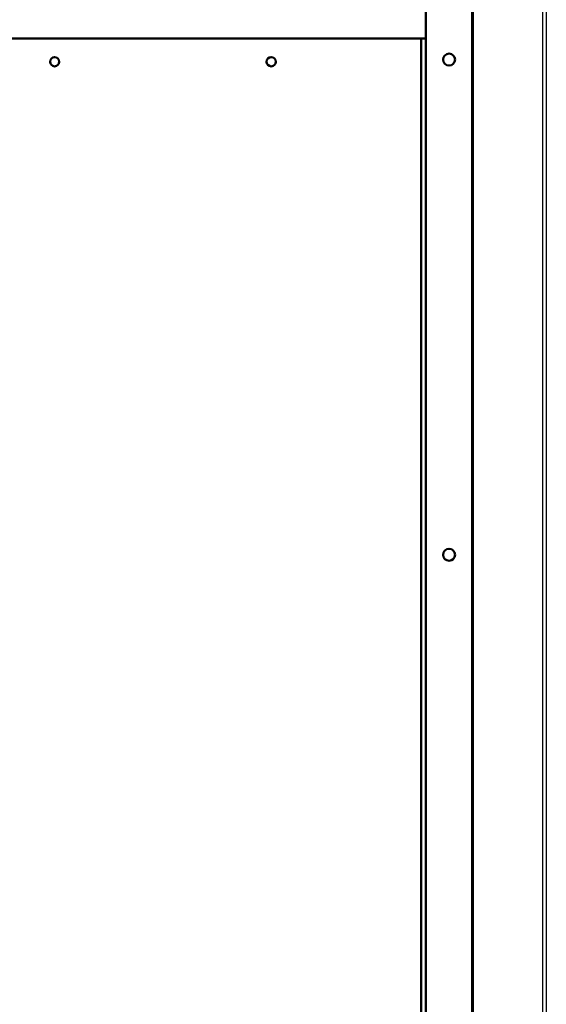
# Model space of a CAD drawing. Units: inches. Extents: x -65 to 372, y -25 to 111.
# Drawn here: x 363 to 372, y 36 to 52 of the extents above; entities that cross this region are included whole.
import ezdxf

# ---------------------------------------------------------------- set-up
doc = ezdxf.new("R2010")
doc.units = ezdxf.units.IN
doc.header["$MEASUREMENT"] = 0
doc.layers.add('Visible (ANSI)', color=7, linetype='Continuous', lineweight=50)

msp = doc.modelspace()

# ---------------------------------------------------------------- linework, layer by layer
at = {"color": 7, "linetype": 'Continuous'}
for p, q in [((371.511, 97.226), (371.511, 15.601)), ((371.574, 97.288), (371.574, 15.538))]:
    msp.add_line(p, q, dxfattribs=at)
at = {"layer": 'Visible (ANSI)'}
for p, q in [((370.377, 92.999), (370.377, 24.989)), ((370.386, 26.989), (370.386, 90.989)), ((369.627, 24.999), (369.627, 56.034)), ((362.887, 51.335), (369.542, 51.335)), ((369.542, 51.335), (369.552, 51.335)), ((369.627, 51.335), (369.552, 51.335)), ((369.552, 51.335), (369.552, 29.81))]:
    msp.add_line(p, q, dxfattribs=at)
for centre, radius in [((370.002, 50.994), 0.097), ((363.627, 50.96), 0.075), ((367.127, 50.96), 0.075), ((370.002, 42.994), 0.097)]:
    msp.add_circle(centre, radius, dxfattribs=at)

doc.saveas('drawing.dxf')
